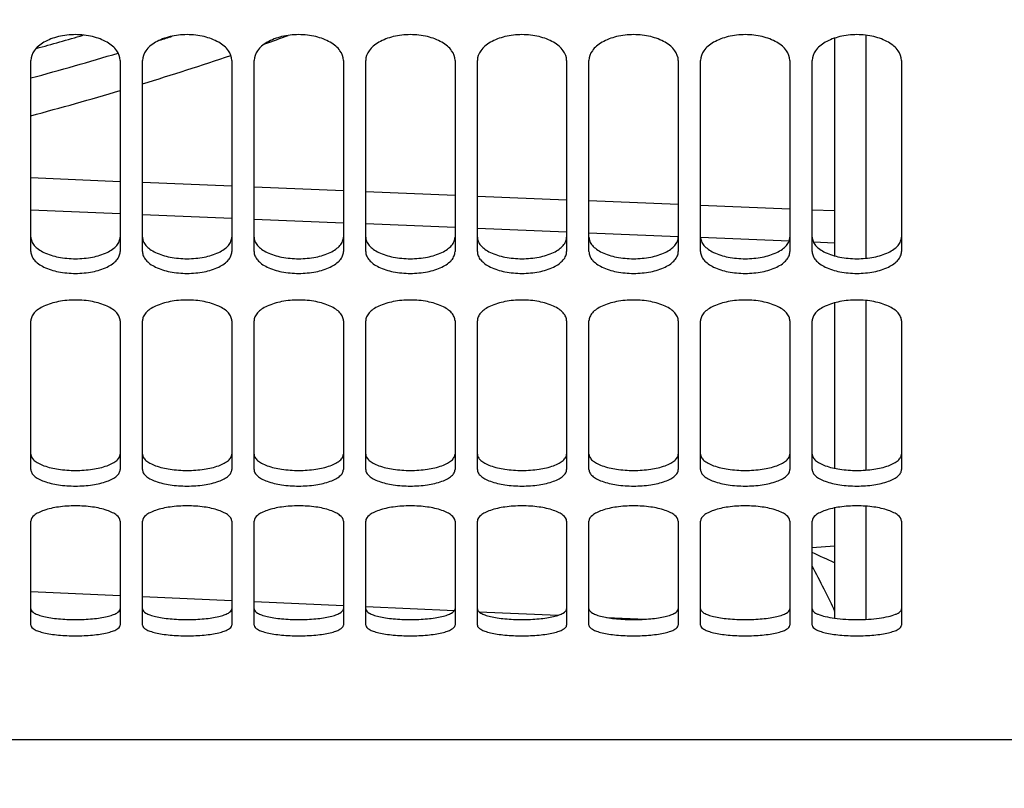
# Model space of a CAD drawing. Units: millimetres. Extents: x 0 to 841, y 0 to 594.
# Drawn here: x 397 to 419, y 276 to 293 of the extents above; entities that cross this region are included whole.
import ezdxf

# ---------------------------------------------------------------- set-up
doc = ezdxf.new("R2010")
doc.units = ezdxf.units.MM
doc.header["$LTSCALE"] = 46.255
doc.layers.get('0').update_dxf_attribs({"linetype": 'CONTINUOUS'})
doc.layers.add('SOLIDES', color=7, linetype='CONTINUOUS')
doc.styles.get("Standard").update_dxf_attribs({"font": 'txt', "width": 0.85})
doc.dimstyles.new('DIMSTYLE_2', dxfattribs={"dimtxt": 3.5, "dimasz": 3.5, "dimexe": 1.5, "dimexo": 1, "dimgap": 0.875, "dimtad": 1, "dimdec": 4, "dimlfac": 4, "dimtxsty": 'STANDARD', "dimblk": '_FILLED', "dimblk1": '_FILLED', "dimblk2": '_FILLED', "dimcen": 0.09, "dimclrt": 5, "dimadec": 0, "dimazin": 0, "dimtp": 0.0001, "dimtm": 0.0001, "dimtfac": 1, "dimtdec": 4, "dimtofl": 0, "dimtmove": 0, "dimatfit": 3, "dimldrblk": '_FILLED', "dimfxl": 1, "dimtolj": 1, "dimarcsym": 0})

# ---------------------------------------------------------------- blocks, each defined once
blk = doc.blocks.new('_FILLED')
at = {"color": 0, "linetype": 'BYBLOCK'}
blk.add_solid([(0, 0), (-1, 0.2143), (-1, -0.2143)], dxfattribs=at)
blk = doc.blocks.new('*D33')
at = {"color": 2, "linetype": 'CONTINUOUS'}
for p, q in [((440.64, 337.343), (440.64, 311.415)), ((440.64, 285.168), (440.64, 235.805)), ((356.515, 276.218), (356.515, 235.805)), ((356.515, 237.305), (398.577, 237.305)), ((440.64, 237.305), (398.577, 237.305))]:
    blk.add_line(p, q, dxfattribs=at)
at = {"color": 2, "linetype": 'CONTINUOUS', "xscale": 3.5, "yscale": 3.5, "zscale": 3.5, "rotation": 180}
blk.add_blockref('_FILLED', (356.515, 237.305), dxfattribs=at)
at = {"color": 2, "linetype": 'CONTINUOUS', "xscale": 3.5, "yscale": 3.5, "zscale": 3.5}
blk.add_blockref('_FILLED', (440.64, 237.305), dxfattribs=at)
at = {"color": 5, "linetype": 'CONTINUOUS', "insert": (398.577, 241.68), "char_height": 3.5, "width": 14.875, "attachment_point": 2, "line_spacing_factor": 0.9}
blk.add_mtext('336,5', dxfattribs=at)

msp = doc.modelspace()

# ---------------------------------------------------------------- linework, layer by layer
at = {"layer": 'SOLIDES', "color": 7, "linetype": 'CONTINUOUS'}
for p, q in [((414.7645, 292.920296), (414.7645, 288.045636)), ((414.7645, 286.993327), (414.7645, 283.288604)), ((414.7645, 282.40039), (414.7645, 279.931966))]:
    msp.add_line(p, q, dxfattribs=at)
at = {"layer": 'SOLIDES', "color": 9, "linetype": 'CONTINUOUS'}
for p, q in [((415.475248, 287.991973), (415.475248, 292.985265)), ((396.7645, 289.796612), (398.764499, 289.714113)), ((399.264499, 289.693503), (401.2645, 289.611121)), ((401.764499, 289.59054), (403.7645, 289.508273)), ((404.2645, 289.48772), (406.2645, 289.405569)), ((406.7645, 289.385045), (408.764499, 289.303008)), ((409.2645, 289.282513), (411.264499, 289.20059)), ((411.764499, 289.180124), (413.7645, 289.098314)), ((398.7645, 288.986317), (396.764499, 289.06862)), ((401.264499, 288.88357), (399.2645, 288.965756)), ((414.264499, 289.077876), (414.764499, 289.057444)), ((403.764499, 288.780967), (401.7645, 288.863038)), ((406.2645, 288.678509), (404.264499, 288.760464)), ((408.7645, 288.576195), (406.764499, 288.658035)), ((411.264499, 288.474024), (409.2645, 288.55575)), ((413.745396, 288.372775), (411.7645, 288.453607)), ((414.764499, 288.331225), (414.293646, 288.350419)), ((415.475248, 283.248418), (415.475248, 287.045589)), ((415.475248, 279.905976), (415.475248, 282.43901)), ((414.764499, 281.541303), (414.2645, 281.509921)), ((396.764496, 280.528545), (398.764493, 280.438358)), ((399.264493, 280.415826), (401.264496, 280.325763)), ((401.764496, 280.303263), (403.764492, 280.213326)), ((404.264491, 280.190857), (406.252409, 280.101585)), ((406.252409, 280.101585), (406.264492, 280.101043)), ((406.79762, 280.077119), (408.573622, 279.99747)), ((409.65494, 279.949015), (410.538419, 279.909446))]:
    msp.add_line(p, q, dxfattribs=at)
at = {"layer": 'SOLIDES', "color": 3, "linetype": 'CONTINUOUS'}
for p, q in [((396.7645, 288.14118), (396.7645, 292.418965)), ((398.7645, 292.418965), (398.7645, 288.14118)), ((399.2645, 288.14118), (399.2645, 292.418965)), ((401.2645, 292.418965), (401.2645, 288.14118)), ((401.7645, 288.14118), (401.7645, 292.418965)), ((403.7645, 292.418965), (403.7645, 288.14118)), ((404.2645, 288.14118), (404.2645, 292.418965)), ((406.2645, 292.418965), (406.2645, 288.14118)), ((406.7645, 288.14118), (406.7645, 292.418965)), ((408.7645, 292.418965), (408.7645, 288.14118)), ((409.2645, 288.14118), (409.2645, 292.418965)), ((411.2645, 292.418965), (411.2645, 288.14118)), ((411.7645, 288.14118), (411.7645, 292.418965)), ((413.7645, 292.418965), (413.7645, 288.14118)), ((414.2645, 288.14118), (414.2645, 292.418965)), ((416.2645, 292.418965), (416.2645, 288.14118)), ((396.7645, 283.25784), (396.7645, 286.591203)), ((398.7645, 286.591203), (398.7645, 283.25784)), ((399.2645, 283.25784), (399.2645, 286.591203)), ((401.2645, 286.591203), (401.2645, 283.25784)), ((401.7645, 283.25784), (401.7645, 286.591203)), ((403.7645, 286.591203), (403.7645, 283.25784)), ((404.2645, 283.25784), (404.2645, 286.591203)), ((406.2645, 286.591203), (406.2645, 283.25784)), ((406.7645, 283.25784), (406.7645, 286.591203)), ((408.7645, 286.591203), (408.7645, 283.25784)), ((409.2645, 283.25784), (409.2645, 286.591203)), ((411.2645, 286.591203), (411.2645, 283.25784)), ((411.7645, 283.25784), (411.7645, 286.591203)), ((413.7645, 286.591203), (413.7645, 283.25784)), ((414.2645, 283.25784), (414.2645, 286.591203)), ((416.2645, 286.591203), (416.2645, 283.25784)), ((396.7645, 279.775444), (396.7645, 282.104677)), ((398.7645, 282.104677), (398.7645, 279.775444)), ((399.2645, 279.775444), (399.2645, 282.104677)), ((401.2645, 282.104677), (401.2645, 279.775444)), ((401.7645, 279.775444), (401.7645, 282.104677)), ((403.7645, 282.104677), (403.7645, 279.775444)), ((404.2645, 279.775444), (404.2645, 282.104677)), ((406.2645, 282.104677), (406.2645, 279.775444)), ((406.7645, 279.775444), (406.7645, 282.104677)), ((408.7645, 282.104677), (408.7645, 279.775444)), ((409.2645, 279.775444), (409.2645, 282.104677)), ((411.2645, 282.104677), (411.2645, 279.775444)), ((411.7645, 279.775444), (411.7645, 282.104677)), ((413.7645, 282.104677), (413.7645, 279.775444)), ((414.2645, 279.775444), (414.2645, 282.104677)), ((416.2645, 282.104677), (416.2645, 279.775444)), ((356.5145, 277.218436), (419.0145, 277.218436))]:
    msp.add_line(p, q, dxfattribs=at)
at = {"layer": 'SOLIDES', "color": 9, "linetype": 'CONTINUOUS'}
for centre, radius, start, end in [((378.00985, 361.464271), 71.317117, 285.34672497, 286.22440285), ((378.009924, 361.461706), 71.921552, 287.51040653, 287.74637878), ((378.392345, 360.292809), 71.509547, 289.28195048, 289.72543777), ((378.006095, 361.474182), 71.934602, 285.11595906, 286.73569889), ((378.412565, 360.233099), 71.446506, 286.96929637, 288.63645552), ((378.423733, 360.195438), 71.407224, 284.88334957, 286.55033992), ((362.774762, 168.642155), 123.9582, 65.20242661, 65.45675378), ((413.518388, 279.60999), 1.337413, 22.9440539, 23.9796274)]:
    msp.add_arc(centre, radius, start, end, dxfattribs=at)
at = {"layer": 'SOLIDES', "color": 3, "linetype": 'CONTINUOUS'}
for points, knots in [([(398.7645, 292.418965), (398.7645, 292.496769), (398.715891, 292.620985), (398.595029, 292.746782), (398.419648, 292.868843), (398.138015, 292.971416), (397.7645, 293.012813), (397.390986, 292.971416), (397.109353, 292.868843), (396.933972, 292.746782), (396.81311, 292.620985), (396.7645, 292.496769), (396.7645, 292.418965)], [0, 0, 0, 0, 0.092959688, 0.147240922, 0.207909441, 0.346563977, 0.5, 0.653436023, 0.792090559, 0.852759078, 0.907040312, 1, 1, 1, 1]), ([(401.2645, 292.418965), (401.2645, 292.496769), (401.215891, 292.620985), (401.095029, 292.746782), (400.919648, 292.868843), (400.638015, 292.971416), (400.2645, 293.012813), (399.890986, 292.971416), (399.609353, 292.868843), (399.433972, 292.746782), (399.31311, 292.620985), (399.2645, 292.496769), (399.2645, 292.418965)], [0, 0, 0, 0, 0.092959688, 0.147240922, 0.207909441, 0.346563977, 0.5, 0.653436023, 0.792090559, 0.852759078, 0.907040312, 1, 1, 1, 1]), ([(403.7645, 292.418965), (403.7645, 292.496769), (403.715891, 292.620985), (403.595029, 292.746782), (403.419648, 292.868843), (403.138015, 292.971416), (402.7645, 293.012813), (402.390986, 292.971416), (402.109353, 292.868843), (401.933972, 292.746782), (401.81311, 292.620985), (401.7645, 292.496769), (401.7645, 292.418965)], [0, 0, 0, 0, 0.092959688, 0.147240922, 0.207909441, 0.346563977, 0.5, 0.653436023, 0.792090559, 0.852759078, 0.907040312, 1, 1, 1, 1]), ([(406.2645, 292.418965), (406.2645, 292.496769), (406.215891, 292.620985), (406.095029, 292.746782), (405.919648, 292.868843), (405.638015, 292.971416), (405.2645, 293.012813), (404.890986, 292.971416), (404.609353, 292.868843), (404.433972, 292.746782), (404.31311, 292.620985), (404.2645, 292.496769), (404.2645, 292.418965)], [0, 0, 0, 0, 0.092959688, 0.147240922, 0.207909441, 0.346563977, 0.5, 0.653436023, 0.792090559, 0.852759078, 0.907040312, 1, 1, 1, 1]), ([(408.7645, 292.418965), (408.7645, 292.496769), (408.715891, 292.620985), (408.595029, 292.746782), (408.419648, 292.868843), (408.138015, 292.971416), (407.7645, 293.012813), (407.390986, 292.971416), (407.109353, 292.868843), (406.933972, 292.746782), (406.81311, 292.620985), (406.7645, 292.496769), (406.7645, 292.418965)], [0, 0, 0, 0, 0.092959688, 0.147240922, 0.207909441, 0.346563977, 0.5, 0.653436023, 0.792090559, 0.852759078, 0.907040312, 1, 1, 1, 1]), ([(411.2645, 292.418965), (411.2645, 292.496769), (411.215891, 292.620985), (411.095029, 292.746782), (410.919648, 292.868843), (410.638015, 292.971416), (410.2645, 293.012813), (409.890986, 292.971416), (409.609353, 292.868843), (409.433972, 292.746782), (409.31311, 292.620985), (409.2645, 292.496769), (409.2645, 292.418965)], [0, 0, 0, 0, 0.092959688, 0.147240922, 0.207909441, 0.346563977, 0.5, 0.653436023, 0.792090559, 0.852759078, 0.907040312, 1, 1, 1, 1]), ([(413.7645, 292.418965), (413.7645, 292.496769), (413.715891, 292.620985), (413.595029, 292.746782), (413.419648, 292.868843), (413.138015, 292.971416), (412.7645, 293.012813), (412.390986, 292.971416), (412.109353, 292.868843), (411.933972, 292.746782), (411.81311, 292.620985), (411.7645, 292.496769), (411.7645, 292.418965)], [0, 0, 0, 0, 0.092959688, 0.147240922, 0.207909441, 0.346563977, 0.5, 0.653436023, 0.792090559, 0.852759078, 0.907040312, 1, 1, 1, 1]), ([(416.2645, 292.418965), (416.2645, 292.496769), (416.215891, 292.620985), (416.095029, 292.746782), (415.919648, 292.868843), (415.638015, 292.971416), (415.2645, 293.012813), (414.890986, 292.971416), (414.609353, 292.868843), (414.433972, 292.746782), (414.31311, 292.620985), (414.2645, 292.496769), (414.2645, 292.418965)], [0, 0, 0, 0, 0.092959688, 0.147240922, 0.207909441, 0.346563977, 0.5, 0.653436023, 0.792090559, 0.852759078, 0.907040312, 1, 1, 1, 1]), ([(396.7645, 288.14118), (396.7645, 288.10849), (396.779245, 288.039201), (396.840346, 287.944977), (396.935776, 287.860913), (397.112928, 287.758557), (397.394172, 287.674475), (397.7645, 287.640797), (398.134829, 287.674475), (398.416073, 287.758557), (398.593225, 287.860913), (398.688655, 287.944977), (398.749756, 288.039201), (398.7645, 288.10849), (398.7645, 288.14118)], [0, 0, 0, 0, 0.040805343, 0.085836565, 0.13796233, 0.198128354, 0.340037329, 0.5, 0.659962671, 0.801871646, 0.86203767, 0.914163435, 0.959194657, 1, 1, 1, 1]), ([(399.2645, 288.14118), (399.2645, 288.10849), (399.279245, 288.039201), (399.340346, 287.944977), (399.435776, 287.860913), (399.612928, 287.758557), (399.894172, 287.674475), (400.2645, 287.640797), (400.634829, 287.674475), (400.916073, 287.758557), (401.093225, 287.860913), (401.188655, 287.944977), (401.249756, 288.039201), (401.2645, 288.10849), (401.2645, 288.14118)], [0, 0, 0, 0, 0.040805343, 0.085836565, 0.13796233, 0.198128354, 0.340037329, 0.5, 0.659962671, 0.801871646, 0.86203767, 0.914163435, 0.959194657, 1, 1, 1, 1]), ([(401.7645, 288.14118), (401.7645, 288.10849), (401.779245, 288.039201), (401.840346, 287.944977), (401.935776, 287.860913), (402.112928, 287.758557), (402.394172, 287.674475), (402.7645, 287.640797), (403.134829, 287.674475), (403.416073, 287.758557), (403.593225, 287.860913), (403.688655, 287.944977), (403.749756, 288.039201), (403.7645, 288.10849), (403.7645, 288.14118)], [0, 0, 0, 0, 0.040805343, 0.085836565, 0.13796233, 0.198128354, 0.340037329, 0.5, 0.659962671, 0.801871646, 0.86203767, 0.914163435, 0.959194657, 1, 1, 1, 1]), ([(404.2645, 288.14118), (404.2645, 288.10849), (404.279245, 288.039201), (404.340346, 287.944977), (404.435776, 287.860913), (404.612928, 287.758557), (404.894172, 287.674475), (405.2645, 287.640797), (405.634829, 287.674475), (405.916073, 287.758557), (406.093225, 287.860913), (406.188655, 287.944977), (406.249756, 288.039201), (406.2645, 288.10849), (406.2645, 288.14118)], [0, 0, 0, 0, 0.040805343, 0.085836565, 0.13796233, 0.198128354, 0.340037329, 0.5, 0.659962671, 0.801871646, 0.86203767, 0.914163435, 0.959194657, 1, 1, 1, 1]), ([(406.7645, 288.14118), (406.7645, 288.10849), (406.779245, 288.039201), (406.840346, 287.944977), (406.935776, 287.860913), (407.112928, 287.758557), (407.394172, 287.674475), (407.7645, 287.640797), (408.134829, 287.674475), (408.416073, 287.758557), (408.593225, 287.860913), (408.688655, 287.944977), (408.749756, 288.039201), (408.7645, 288.10849), (408.7645, 288.14118)], [0, 0, 0, 0, 0.040805343, 0.085836565, 0.13796233, 0.198128354, 0.340037329, 0.5, 0.659962671, 0.801871646, 0.86203767, 0.914163435, 0.959194657, 1, 1, 1, 1]), ([(409.2645, 288.14118), (409.2645, 288.10849), (409.279245, 288.039201), (409.340346, 287.944977), (409.435776, 287.860913), (409.612928, 287.758557), (409.894172, 287.674475), (410.2645, 287.640797), (410.634829, 287.674475), (410.916073, 287.758557), (411.093225, 287.860913), (411.188655, 287.944977), (411.249756, 288.039201), (411.2645, 288.10849), (411.2645, 288.14118)], [0, 0, 0, 0, 0.040805343, 0.085836565, 0.13796233, 0.198128354, 0.340037329, 0.5, 0.659962671, 0.801871646, 0.86203767, 0.914163435, 0.959194657, 1, 1, 1, 1]), ([(411.7645, 288.14118), (411.7645, 288.10849), (411.779245, 288.039201), (411.840346, 287.944977), (411.935776, 287.860913), (412.112928, 287.758557), (412.394172, 287.674475), (412.7645, 287.640797), (413.134829, 287.674475), (413.416073, 287.758557), (413.593225, 287.860913), (413.688655, 287.944977), (413.749756, 288.039201), (413.7645, 288.10849), (413.7645, 288.14118)], [0, 0, 0, 0, 0.040805343, 0.085836565, 0.13796233, 0.198128354, 0.340037329, 0.5, 0.659962671, 0.801871646, 0.86203767, 0.914163435, 0.959194657, 1, 1, 1, 1]), ([(414.2645, 288.14118), (414.2645, 288.10849), (414.279245, 288.039201), (414.340346, 287.944977), (414.435776, 287.860913), (414.612928, 287.758557), (414.894172, 287.674475), (415.2645, 287.640797), (415.634829, 287.674475), (415.916073, 287.758557), (416.093225, 287.860913), (416.188655, 287.944977), (416.249756, 288.039201), (416.2645, 288.10849), (416.2645, 288.14118)], [0, 0, 0, 0, 0.040805343, 0.085836565, 0.13796233, 0.198128354, 0.340037329, 0.5, 0.659962671, 0.801871646, 0.86203767, 0.914163435, 0.959194657, 1, 1, 1, 1]), ([(398.7645, 286.591203), (398.7645, 286.621852), (398.749281, 286.687554), (398.68786, 286.776131), (398.592602, 286.855718), (398.415212, 286.953757), (398.134369, 287.034868), (397.7645, 287.067651), (397.394632, 287.034868), (397.113789, 286.953757), (396.936398, 286.855718), (396.841141, 286.776131), (396.77972, 286.687554), (396.7645, 286.621852), (396.7645, 286.591203)], [0, 0, 0, 0, 0.038779011, 0.082548232, 0.134208015, 0.19452355, 0.33789681, 0.5, 0.66210319, 0.80547645, 0.865791985, 0.917451768, 0.961220989, 1, 1, 1, 1]), ([(401.2645, 286.591203), (401.2645, 286.621852), (401.249281, 286.687554), (401.18786, 286.776131), (401.092602, 286.855718), (400.915212, 286.953757), (400.634369, 287.034868), (400.2645, 287.067651), (399.894632, 287.034868), (399.613789, 286.953757), (399.436398, 286.855718), (399.341141, 286.776131), (399.27972, 286.687554), (399.2645, 286.621852), (399.2645, 286.591203)], [0, 0, 0, 0, 0.038779011, 0.082548232, 0.134208015, 0.19452355, 0.33789681, 0.5, 0.66210319, 0.80547645, 0.865791985, 0.917451768, 0.961220989, 1, 1, 1, 1]), ([(403.7645, 286.591203), (403.7645, 286.621852), (403.749281, 286.687554), (403.68786, 286.776131), (403.592602, 286.855718), (403.415212, 286.953757), (403.134369, 287.034868), (402.7645, 287.067651), (402.394632, 287.034868), (402.113789, 286.953757), (401.936398, 286.855718), (401.841141, 286.776131), (401.77972, 286.687554), (401.7645, 286.621852), (401.7645, 286.591203)], [0, 0, 0, 0, 0.038779011, 0.082548232, 0.134208015, 0.19452355, 0.33789681, 0.5, 0.66210319, 0.80547645, 0.865791985, 0.917451768, 0.961220989, 1, 1, 1, 1]), ([(406.2645, 286.591203), (406.2645, 286.621852), (406.249281, 286.687554), (406.18786, 286.776131), (406.092602, 286.855718), (405.915212, 286.953757), (405.634369, 287.034868), (405.2645, 287.067651), (404.894632, 287.034868), (404.613789, 286.953757), (404.436398, 286.855718), (404.341141, 286.776131), (404.27972, 286.687554), (404.2645, 286.621852), (404.2645, 286.591203)], [0, 0, 0, 0, 0.038779011, 0.082548232, 0.134208015, 0.19452355, 0.33789681, 0.5, 0.66210319, 0.80547645, 0.865791985, 0.917451768, 0.961220989, 1, 1, 1, 1]), ([(408.7645, 286.591203), (408.7645, 286.621852), (408.749281, 286.687554), (408.68786, 286.776131), (408.592602, 286.855718), (408.415212, 286.953757), (408.134369, 287.034868), (407.7645, 287.067651), (407.394632, 287.034868), (407.113789, 286.953757), (406.936398, 286.855718), (406.841141, 286.776131), (406.77972, 286.687554), (406.7645, 286.621852), (406.7645, 286.591203)], [0, 0, 0, 0, 0.038779011, 0.082548232, 0.134208015, 0.19452355, 0.33789681, 0.5, 0.66210319, 0.80547645, 0.865791985, 0.917451768, 0.961220989, 1, 1, 1, 1]), ([(411.2645, 286.591203), (411.2645, 286.621852), (411.249281, 286.687554), (411.18786, 286.776131), (411.092602, 286.855718), (410.915212, 286.953757), (410.634369, 287.034868), (410.2645, 287.067651), (409.894632, 287.034868), (409.613789, 286.953757), (409.436398, 286.855718), (409.341141, 286.776131), (409.27972, 286.687554), (409.2645, 286.621852), (409.2645, 286.591203)], [0, 0, 0, 0, 0.038779011, 0.082548232, 0.134208015, 0.19452355, 0.33789681, 0.5, 0.66210319, 0.80547645, 0.865791985, 0.917451768, 0.961220989, 1, 1, 1, 1]), ([(413.7645, 286.591203), (413.7645, 286.621852), (413.749281, 286.687554), (413.68786, 286.776131), (413.592602, 286.855718), (413.415212, 286.953757), (413.134369, 287.034868), (412.7645, 287.067651), (412.394632, 287.034868), (412.113789, 286.953757), (411.936398, 286.855718), (411.841141, 286.776131), (411.77972, 286.687554), (411.7645, 286.621852), (411.7645, 286.591203)], [0, 0, 0, 0, 0.038779011, 0.082548232, 0.134208015, 0.19452355, 0.33789681, 0.5, 0.66210319, 0.80547645, 0.865791985, 0.917451768, 0.961220989, 1, 1, 1, 1]), ([(416.2645, 286.591203), (416.2645, 286.621852), (416.249281, 286.687554), (416.18786, 286.776131), (416.092602, 286.855718), (415.915212, 286.953757), (415.634369, 287.034868), (415.2645, 287.067651), (414.894632, 287.034868), (414.613789, 286.953757), (414.436398, 286.855718), (414.341141, 286.776131), (414.27972, 286.687554), (414.2645, 286.621852), (414.2645, 286.591203)], [0, 0, 0, 0, 0.038779011, 0.082548232, 0.134208015, 0.19452355, 0.33789681, 0.5, 0.66210319, 0.80547645, 0.865791985, 0.917451768, 0.961220989, 1, 1, 1, 1]), ([(396.7645, 283.25784), (396.7645, 283.232821), (396.780906, 283.177595), (396.843535, 283.107466), (396.938466, 283.045377), (397.11733, 282.968409), (397.397296, 282.906747), (397.7645, 282.881762), (398.131705, 282.906747), (398.411671, 282.968409), (398.590535, 283.045377), (398.685466, 283.107466), (398.748094, 283.177595), (398.7645, 283.232821), (398.7645, 283.25784)], [0, 0, 0, 0, 0.03319295, 0.072852036, 0.122471969, 0.182670555, 0.330323202, 0.5, 0.669676798, 0.817329445, 0.877528031, 0.927147964, 0.96680705, 1, 1, 1, 1]), ([(399.2645, 283.25784), (399.2645, 283.232821), (399.280906, 283.177595), (399.343535, 283.107466), (399.438466, 283.045377), (399.61733, 282.968409), (399.897296, 282.906747), (400.2645, 282.881762), (400.631705, 282.906747), (400.911671, 282.968409), (401.090535, 283.045377), (401.185466, 283.107466), (401.248094, 283.177595), (401.2645, 283.232821), (401.2645, 283.25784)], [0, 0, 0, 0, 0.03319295, 0.072852036, 0.122471969, 0.182670555, 0.330323202, 0.5, 0.669676798, 0.817329445, 0.877528031, 0.927147964, 0.96680705, 1, 1, 1, 1]), ([(401.7645, 283.25784), (401.7645, 283.232821), (401.780906, 283.177595), (401.843535, 283.107466), (401.938466, 283.045377), (402.11733, 282.968409), (402.397296, 282.906747), (402.7645, 282.881762), (403.131705, 282.906747), (403.411671, 282.968409), (403.590535, 283.045377), (403.685466, 283.107466), (403.748094, 283.177595), (403.7645, 283.232821), (403.7645, 283.25784)], [0, 0, 0, 0, 0.03319295, 0.072852036, 0.122471969, 0.182670555, 0.330323202, 0.5, 0.669676798, 0.817329445, 0.877528031, 0.927147964, 0.96680705, 1, 1, 1, 1]), ([(404.2645, 283.25784), (404.2645, 283.232821), (404.280906, 283.177595), (404.343535, 283.107466), (404.438466, 283.045377), (404.61733, 282.968409), (404.897296, 282.906747), (405.2645, 282.881762), (405.631705, 282.906747), (405.911671, 282.968409), (406.090535, 283.045377), (406.185466, 283.107466), (406.248094, 283.177595), (406.2645, 283.232821), (406.2645, 283.25784)], [0, 0, 0, 0, 0.03319295, 0.072852036, 0.122471969, 0.182670555, 0.330323202, 0.5, 0.669676798, 0.817329445, 0.877528031, 0.927147964, 0.96680705, 1, 1, 1, 1]), ([(406.7645, 283.25784), (406.7645, 283.232821), (406.780906, 283.177595), (406.843535, 283.107466), (406.938466, 283.045377), (407.11733, 282.968409), (407.397296, 282.906747), (407.7645, 282.881762), (408.131705, 282.906747), (408.411671, 282.968409), (408.590535, 283.045377), (408.685466, 283.107466), (408.748094, 283.177595), (408.7645, 283.232821), (408.7645, 283.25784)], [0, 0, 0, 0, 0.03319295, 0.072852036, 0.122471969, 0.182670555, 0.330323202, 0.5, 0.669676798, 0.817329445, 0.877528031, 0.927147964, 0.96680705, 1, 1, 1, 1]), ([(409.2645, 283.25784), (409.2645, 283.232821), (409.280906, 283.177595), (409.343535, 283.107466), (409.438466, 283.045377), (409.61733, 282.968409), (409.897296, 282.906747), (410.2645, 282.881762), (410.631705, 282.906747), (410.911671, 282.968409), (411.090535, 283.045377), (411.185466, 283.107466), (411.248094, 283.177595), (411.2645, 283.232821), (411.2645, 283.25784)], [0, 0, 0, 0, 0.03319295, 0.072852036, 0.122471969, 0.182670555, 0.330323202, 0.5, 0.669676798, 0.817329445, 0.877528031, 0.927147964, 0.96680705, 1, 1, 1, 1]), ([(411.7645, 283.25784), (411.7645, 283.232821), (411.780906, 283.177595), (411.843535, 283.107466), (411.938466, 283.045377), (412.11733, 282.968409), (412.397296, 282.906747), (412.7645, 282.881762), (413.131705, 282.906747), (413.411671, 282.968409), (413.590535, 283.045377), (413.685466, 283.107466), (413.748094, 283.177595), (413.7645, 283.232821), (413.7645, 283.25784)], [0, 0, 0, 0, 0.03319295, 0.072852036, 0.122471969, 0.182670555, 0.330323202, 0.5, 0.669676798, 0.817329445, 0.877528031, 0.927147964, 0.96680705, 1, 1, 1, 1]), ([(414.2645, 283.25784), (414.2645, 283.232821), (414.280906, 283.177595), (414.343535, 283.107466), (414.438466, 283.045377), (414.61733, 282.968409), (414.897296, 282.906747), (415.2645, 282.881762), (415.631705, 282.906747), (415.911671, 282.968409), (416.090535, 283.045377), (416.185466, 283.107466), (416.248094, 283.177595), (416.2645, 283.232821), (416.2645, 283.25784)], [0, 0, 0, 0, 0.03319295, 0.072852036, 0.122471969, 0.182670555, 0.330323202, 0.5, 0.669676798, 0.817329445, 0.877528031, 0.927147964, 0.96680705, 1, 1, 1, 1]), ([(398.7645, 282.104677), (398.7645, 282.15479), (398.701743, 282.234032), (398.590261, 282.299445), (398.410603, 282.373111), (398.131462, 282.430998), (397.7645, 282.455442), (397.397539, 282.430998), (397.118397, 282.373111), (396.93874, 282.299445), (396.827258, 282.234032), (396.7645, 282.15479), (396.7645, 282.104677)], [0, 0, 0, 0, 0.067633575, 0.117000897, 0.177636843, 0.327430755, 0.5, 0.672569245, 0.822363157, 0.882999103, 0.932366425, 1, 1, 1, 1]), ([(401.2645, 282.104677), (401.2645, 282.15479), (401.201743, 282.234032), (401.090261, 282.299445), (400.910603, 282.373111), (400.631462, 282.430998), (400.2645, 282.455442), (399.897539, 282.430998), (399.618397, 282.373111), (399.43874, 282.299445), (399.327258, 282.234032), (399.2645, 282.15479), (399.2645, 282.104677)], [0, 0, 0, 0, 0.067633575, 0.117000897, 0.177636843, 0.327430755, 0.5, 0.672569245, 0.822363157, 0.882999103, 0.932366425, 1, 1, 1, 1]), ([(403.7645, 282.104677), (403.7645, 282.15479), (403.701743, 282.234032), (403.590261, 282.299445), (403.410603, 282.373111), (403.131462, 282.430998), (402.7645, 282.455442), (402.397539, 282.430998), (402.118397, 282.373111), (401.93874, 282.299445), (401.827258, 282.234032), (401.7645, 282.15479), (401.7645, 282.104677)], [0, 0, 0, 0, 0.067633575, 0.117000897, 0.177636843, 0.327430755, 0.5, 0.672569245, 0.822363157, 0.882999103, 0.932366425, 1, 1, 1, 1]), ([(406.2645, 282.104677), (406.2645, 282.15479), (406.201743, 282.234032), (406.090261, 282.299445), (405.910603, 282.373111), (405.631462, 282.430998), (405.2645, 282.455442), (404.897539, 282.430998), (404.618397, 282.373111), (404.43874, 282.299445), (404.327258, 282.234032), (404.2645, 282.15479), (404.2645, 282.104677)], [0, 0, 0, 0, 0.067633575, 0.117000897, 0.177636843, 0.327430755, 0.5, 0.672569245, 0.822363157, 0.882999103, 0.932366425, 1, 1, 1, 1]), ([(408.7645, 282.104677), (408.7645, 282.15479), (408.701743, 282.234032), (408.590261, 282.299445), (408.410603, 282.373111), (408.131462, 282.430998), (407.7645, 282.455442), (407.397539, 282.430998), (407.118397, 282.373111), (406.93874, 282.299445), (406.827258, 282.234032), (406.7645, 282.15479), (406.7645, 282.104677)], [0, 0, 0, 0, 0.067633575, 0.117000897, 0.177636843, 0.327430755, 0.5, 0.672569245, 0.822363157, 0.882999103, 0.932366425, 1, 1, 1, 1]), ([(411.2645, 282.104677), (411.2645, 282.15479), (411.201743, 282.234032), (411.090261, 282.299445), (410.910603, 282.373111), (410.631462, 282.430998), (410.2645, 282.455442), (409.897539, 282.430998), (409.618397, 282.373111), (409.43874, 282.299445), (409.327258, 282.234032), (409.2645, 282.15479), (409.2645, 282.104677)], [0, 0, 0, 0, 0.067633575, 0.117000897, 0.177636843, 0.327430755, 0.5, 0.672569245, 0.822363157, 0.882999103, 0.932366425, 1, 1, 1, 1]), ([(413.7645, 282.104677), (413.7645, 282.15479), (413.701743, 282.234032), (413.590261, 282.299445), (413.410603, 282.373111), (413.131462, 282.430998), (412.7645, 282.455442), (412.397539, 282.430998), (412.118397, 282.373111), (411.93874, 282.299445), (411.827258, 282.234032), (411.7645, 282.15479), (411.7645, 282.104677)], [0, 0, 0, 0, 0.067633575, 0.117000897, 0.177636843, 0.327430755, 0.5, 0.672569245, 0.822363157, 0.882999103, 0.932366425, 1, 1, 1, 1]), ([(416.2645, 282.104677), (416.2645, 282.15479), (416.201743, 282.234032), (416.090261, 282.299445), (415.910603, 282.373111), (415.631462, 282.430998), (415.2645, 282.455442), (414.897539, 282.430998), (414.618397, 282.373111), (414.43874, 282.299445), (414.327258, 282.234032), (414.2645, 282.15479), (414.2645, 282.104677)], [0, 0, 0, 0, 0.067633575, 0.117000897, 0.177636843, 0.327430755, 0.5, 0.672569245, 0.822363157, 0.882999103, 0.932366425, 1, 1, 1, 1]), ([(396.7645, 279.775444), (396.7645, 279.735384), (396.83642, 279.678243), (396.940028, 279.636489), (397.06546, 279.600709), (397.215107, 279.572911), (397.450908, 279.543813), (397.7645, 279.530625), (398.078092, 279.543813), (398.313894, 279.572911), (398.463541, 279.600709), (398.588973, 279.636489), (398.69258, 279.678243), (398.7645, 279.735384), (398.7645, 279.775444)], [0, 0, 0, 0, 0.056548256, 0.104225608, 0.165127776, 0.237773182, 0.31974385, 0.5, 0.68025615, 0.762226818, 0.834872224, 0.895774392, 0.943451744, 1, 1, 1, 1]), ([(399.2645, 279.775444), (399.2645, 279.735384), (399.33642, 279.678243), (399.440028, 279.636489), (399.56546, 279.600709), (399.715107, 279.572911), (399.950908, 279.543813), (400.2645, 279.530625), (400.578092, 279.543813), (400.813894, 279.572911), (400.963541, 279.600709), (401.088973, 279.636489), (401.19258, 279.678243), (401.2645, 279.735384), (401.2645, 279.775444)], [0, 0, 0, 0, 0.056548256, 0.104225608, 0.165127776, 0.237773182, 0.31974385, 0.5, 0.68025615, 0.762226818, 0.834872224, 0.895774392, 0.943451744, 1, 1, 1, 1]), ([(401.7645, 279.775444), (401.7645, 279.735384), (401.83642, 279.678243), (401.940028, 279.636489), (402.06546, 279.600709), (402.215107, 279.572911), (402.450908, 279.543813), (402.7645, 279.530625), (403.078092, 279.543813), (403.313894, 279.572911), (403.463541, 279.600709), (403.588973, 279.636489), (403.69258, 279.678243), (403.7645, 279.735384), (403.7645, 279.775444)], [0, 0, 0, 0, 0.056548256, 0.104225608, 0.165127776, 0.237773182, 0.31974385, 0.5, 0.68025615, 0.762226818, 0.834872224, 0.895774392, 0.943451744, 1, 1, 1, 1]), ([(404.2645, 279.775444), (404.2645, 279.735384), (404.33642, 279.678243), (404.440028, 279.636489), (404.56546, 279.600709), (404.715107, 279.572911), (404.950908, 279.543813), (405.2645, 279.530625), (405.578092, 279.543813), (405.813894, 279.572911), (405.963541, 279.600709), (406.088973, 279.636489), (406.19258, 279.678243), (406.2645, 279.735384), (406.2645, 279.775444)], [0, 0, 0, 0, 0.056548256, 0.104225608, 0.165127776, 0.237773182, 0.31974385, 0.5, 0.68025615, 0.762226818, 0.834872224, 0.895774392, 0.943451744, 1, 1, 1, 1]), ([(406.7645, 279.775444), (406.7645, 279.735384), (406.83642, 279.678243), (406.940028, 279.636489), (407.06546, 279.600709), (407.215107, 279.572911), (407.450908, 279.543813), (407.7645, 279.530625), (408.078092, 279.543813), (408.313894, 279.572911), (408.463541, 279.600709), (408.588973, 279.636489), (408.69258, 279.678243), (408.7645, 279.735384), (408.7645, 279.775444)], [0, 0, 0, 0, 0.056548256, 0.104225608, 0.165127776, 0.237773182, 0.31974385, 0.5, 0.68025615, 0.762226818, 0.834872224, 0.895774392, 0.943451744, 1, 1, 1, 1]), ([(409.2645, 279.775444), (409.2645, 279.735384), (409.33642, 279.678243), (409.440028, 279.636489), (409.56546, 279.600709), (409.715107, 279.572911), (409.950908, 279.543813), (410.2645, 279.530625), (410.578092, 279.543813), (410.813894, 279.572911), (410.963541, 279.600709), (411.088973, 279.636489), (411.19258, 279.678243), (411.2645, 279.735384), (411.2645, 279.775444)], [0, 0, 0, 0, 0.056548256, 0.104225608, 0.165127776, 0.237773182, 0.31974385, 0.5, 0.68025615, 0.762226818, 0.834872224, 0.895774392, 0.943451744, 1, 1, 1, 1]), ([(411.7645, 279.775444), (411.7645, 279.735384), (411.83642, 279.678243), (411.940028, 279.636489), (412.06546, 279.600709), (412.215107, 279.572911), (412.450908, 279.543813), (412.7645, 279.530625), (413.078092, 279.543813), (413.313894, 279.572911), (413.463541, 279.600709), (413.588973, 279.636489), (413.69258, 279.678243), (413.7645, 279.735384), (413.7645, 279.775444)], [0, 0, 0, 0, 0.056548256, 0.104225608, 0.165127776, 0.237773182, 0.31974385, 0.5, 0.68025615, 0.762226818, 0.834872224, 0.895774392, 0.943451744, 1, 1, 1, 1]), ([(414.2645, 279.775444), (414.2645, 279.735384), (414.33642, 279.678243), (414.440028, 279.636489), (414.56546, 279.600709), (414.715107, 279.572911), (414.950908, 279.543813), (415.2645, 279.530625), (415.578092, 279.543813), (415.813894, 279.572911), (415.963541, 279.600709), (416.088973, 279.636489), (416.19258, 279.678243), (416.2645, 279.735384), (416.2645, 279.775444)], [0, 0, 0, 0, 0.056548256, 0.104225608, 0.165127776, 0.237773182, 0.31974385, 0.5, 0.68025615, 0.762226818, 0.834872224, 0.895774392, 0.943451744, 1, 1, 1, 1])]:
    msp.add_open_spline(points, degree=3, knots=knots, dxfattribs=at)
at = {"layer": 'SOLIDES', "color": 7, "linetype": 'CONTINUOUS'}
for points, knots in [([(396.7645, 288.467563), (396.7645, 288.435012), (396.779266, 288.365981), (396.840395, 288.27218), (396.935824, 288.18851), (397.113011, 288.086604), (397.394236, 288.002929), (397.7645, 287.969408), (398.134765, 288.002929), (398.41599, 288.086604), (398.593177, 288.18851), (398.688606, 288.27218), (398.749735, 288.365981), (398.7645, 288.435012), (398.7645, 288.467563)], [0, 0, 0, 0, 0.040676425, 0.08561305, 0.137691796, 0.197855603, 0.339864035, 0.5, 0.660135965, 0.802144397, 0.862308204, 0.91438695, 0.959323575, 1, 1, 1, 1]), ([(399.2645, 288.467563), (399.2645, 288.435012), (399.279266, 288.365981), (399.340395, 288.27218), (399.435824, 288.18851), (399.613011, 288.086604), (399.894236, 288.002929), (400.2645, 287.969408), (400.634765, 288.002929), (400.91599, 288.086604), (401.093177, 288.18851), (401.188606, 288.27218), (401.249735, 288.365981), (401.2645, 288.435012), (401.2645, 288.467563)], [0, 0, 0, 0, 0.040676425, 0.08561305, 0.137691796, 0.197855603, 0.339864035, 0.5, 0.660135965, 0.802144397, 0.862308204, 0.91438695, 0.959323575, 1, 1, 1, 1]), ([(401.7645, 288.467563), (401.7645, 288.435012), (401.779266, 288.365981), (401.840395, 288.27218), (401.935824, 288.18851), (402.113011, 288.086604), (402.394236, 288.002929), (402.7645, 287.969408), (403.134765, 288.002929), (403.41599, 288.086604), (403.593177, 288.18851), (403.688606, 288.27218), (403.749735, 288.365981), (403.7645, 288.435012), (403.7645, 288.467563)], [0, 0, 0, 0, 0.040676425, 0.08561305, 0.137691796, 0.197855603, 0.339864035, 0.5, 0.660135965, 0.802144397, 0.862308204, 0.91438695, 0.959323575, 1, 1, 1, 1]), ([(404.2645, 288.467563), (404.2645, 288.435012), (404.279266, 288.365981), (404.340395, 288.27218), (404.435824, 288.18851), (404.613011, 288.086604), (404.894236, 288.002929), (405.2645, 287.969408), (405.634765, 288.002929), (405.91599, 288.086604), (406.093177, 288.18851), (406.188606, 288.27218), (406.249735, 288.365981), (406.2645, 288.435012), (406.2645, 288.467563)], [0, 0, 0, 0, 0.040676425, 0.08561305, 0.137691796, 0.197855603, 0.339864035, 0.5, 0.660135965, 0.802144397, 0.862308204, 0.91438695, 0.959323575, 1, 1, 1, 1]), ([(406.7645, 288.467563), (406.7645, 288.435012), (406.779266, 288.365981), (406.840395, 288.27218), (406.935824, 288.18851), (407.113011, 288.086604), (407.394236, 288.002929), (407.7645, 287.969408), (408.134765, 288.002929), (408.41599, 288.086604), (408.593177, 288.18851), (408.688606, 288.27218), (408.749735, 288.365981), (408.7645, 288.435012), (408.7645, 288.467563)], [0, 0, 0, 0, 0.040676425, 0.08561305, 0.137691796, 0.197855603, 0.339864035, 0.5, 0.660135965, 0.802144397, 0.862308204, 0.91438695, 0.959323575, 1, 1, 1, 1]), ([(409.2645, 288.467563), (409.2645, 288.435012), (409.279266, 288.365981), (409.340395, 288.27218), (409.435824, 288.18851), (409.613011, 288.086604), (409.894236, 288.002929), (410.2645, 287.969408), (410.634765, 288.002929), (410.91599, 288.086604), (411.093177, 288.18851), (411.188606, 288.27218), (411.249735, 288.365981), (411.2645, 288.435012), (411.2645, 288.467563)], [0, 0, 0, 0, 0.040676425, 0.08561305, 0.137691796, 0.197855603, 0.339864035, 0.5, 0.660135965, 0.802144397, 0.862308204, 0.91438695, 0.959323575, 1, 1, 1, 1]), ([(411.7645, 288.467563), (411.7645, 288.435012), (411.779266, 288.365981), (411.840395, 288.27218), (411.935824, 288.18851), (412.113011, 288.086604), (412.394236, 288.002929), (412.7645, 287.969408), (413.134765, 288.002929), (413.41599, 288.086604), (413.593177, 288.18851), (413.688606, 288.27218), (413.749735, 288.365981), (413.7645, 288.435012), (413.7645, 288.467563)], [0, 0, 0, 0, 0.040676425, 0.08561305, 0.137691796, 0.197855603, 0.339864035, 0.5, 0.660135965, 0.802144397, 0.862308204, 0.91438695, 0.959323575, 1, 1, 1, 1]), ([(414.2645, 288.467563), (414.2645, 288.435012), (414.279266, 288.365981), (414.340395, 288.27218), (414.435824, 288.18851), (414.613011, 288.086604), (414.894236, 288.002929), (415.2645, 287.969408), (415.634765, 288.002929), (415.91599, 288.086604), (416.093177, 288.18851), (416.188606, 288.27218), (416.249735, 288.365981), (416.2645, 288.435012), (416.2645, 288.467563)], [0, 0, 0, 0, 0.040676425, 0.08561305, 0.137691796, 0.197855603, 0.339864035, 0.5, 0.660135965, 0.802144397, 0.862308204, 0.91438695, 0.959323575, 1, 1, 1, 1]), ([(396.7645, 283.605958), (396.7645, 283.581043), (396.780939, 283.526008), (396.843585, 283.456218), (396.938502, 283.394423), (397.117385, 283.317798), (397.397331, 283.256426), (397.7645, 283.231555), (398.13167, 283.256426), (398.411616, 283.317798), (398.590498, 283.394423), (398.685415, 283.456218), (398.748061, 283.526008), (398.7645, 283.581043), (398.7645, 283.605958)], [0, 0, 0, 0, 0.033081382, 0.072666562, 0.122255318, 0.182457559, 0.330191537, 0.5, 0.669808463, 0.817542441, 0.877744682, 0.927333438, 0.966918618, 1, 1, 1, 1]), ([(399.2645, 283.605958), (399.2645, 283.581043), (399.280939, 283.526008), (399.343585, 283.456218), (399.438502, 283.394423), (399.617385, 283.317798), (399.897331, 283.256426), (400.2645, 283.231555), (400.63167, 283.256426), (400.911616, 283.317798), (401.090498, 283.394423), (401.185415, 283.456218), (401.248061, 283.526008), (401.2645, 283.581043), (401.2645, 283.605958)], [0, 0, 0, 0, 0.033081382, 0.072666562, 0.122255318, 0.182457559, 0.330191537, 0.5, 0.669808463, 0.817542441, 0.877744682, 0.927333438, 0.966918618, 1, 1, 1, 1]), ([(401.7645, 283.605958), (401.7645, 283.581043), (401.780939, 283.526008), (401.843585, 283.456218), (401.938502, 283.394423), (402.117385, 283.317798), (402.397331, 283.256426), (402.7645, 283.231555), (403.13167, 283.256426), (403.411616, 283.317798), (403.590498, 283.394423), (403.685415, 283.456218), (403.748061, 283.526008), (403.7645, 283.581043), (403.7645, 283.605958)], [0, 0, 0, 0, 0.033081382, 0.072666562, 0.122255318, 0.182457559, 0.330191537, 0.5, 0.669808463, 0.817542441, 0.877744682, 0.927333438, 0.966918618, 1, 1, 1, 1]), ([(404.2645, 283.605958), (404.2645, 283.581043), (404.280939, 283.526008), (404.343585, 283.456218), (404.438502, 283.394423), (404.617385, 283.317798), (404.897331, 283.256426), (405.2645, 283.231555), (405.63167, 283.256426), (405.911616, 283.317798), (406.090498, 283.394423), (406.185415, 283.456218), (406.248061, 283.526008), (406.2645, 283.581043), (406.2645, 283.605958)], [0, 0, 0, 0, 0.033081382, 0.072666562, 0.122255318, 0.182457559, 0.330191537, 0.5, 0.669808463, 0.817542441, 0.877744682, 0.927333438, 0.966918618, 1, 1, 1, 1]), ([(406.7645, 283.605958), (406.7645, 283.581043), (406.780939, 283.526008), (406.843585, 283.456218), (406.938502, 283.394423), (407.117385, 283.317798), (407.397331, 283.256426), (407.7645, 283.231555), (408.13167, 283.256426), (408.411616, 283.317798), (408.590498, 283.394423), (408.685415, 283.456218), (408.748061, 283.526008), (408.7645, 283.581043), (408.7645, 283.605958)], [0, 0, 0, 0, 0.033081382, 0.072666562, 0.122255318, 0.182457559, 0.330191537, 0.5, 0.669808463, 0.817542441, 0.877744682, 0.927333438, 0.966918618, 1, 1, 1, 1]), ([(409.2645, 283.605958), (409.2645, 283.581043), (409.280939, 283.526008), (409.343585, 283.456218), (409.438502, 283.394423), (409.617385, 283.317798), (409.897331, 283.256426), (410.2645, 283.231555), (410.63167, 283.256426), (410.911616, 283.317798), (411.090498, 283.394423), (411.185415, 283.456218), (411.248061, 283.526008), (411.2645, 283.581043), (411.2645, 283.605958)], [0, 0, 0, 0, 0.033081382, 0.072666562, 0.122255318, 0.182457559, 0.330191537, 0.5, 0.669808463, 0.817542441, 0.877744682, 0.927333438, 0.966918618, 1, 1, 1, 1]), ([(411.7645, 283.605958), (411.7645, 283.581043), (411.780939, 283.526008), (411.843585, 283.456218), (411.938502, 283.394423), (412.117385, 283.317798), (412.397331, 283.256426), (412.7645, 283.231555), (413.13167, 283.256426), (413.411616, 283.317798), (413.590498, 283.394423), (413.685415, 283.456218), (413.748061, 283.526008), (413.7645, 283.581043), (413.7645, 283.605958)], [0, 0, 0, 0, 0.033081382, 0.072666562, 0.122255318, 0.182457559, 0.330191537, 0.5, 0.669808463, 0.817542441, 0.877744682, 0.927333438, 0.966918618, 1, 1, 1, 1]), ([(414.2645, 283.605958), (414.2645, 283.581043), (414.280939, 283.526008), (414.343585, 283.456218), (414.438502, 283.394423), (414.617385, 283.317798), (414.897331, 283.256426), (415.2645, 283.231555), (415.63167, 283.256426), (415.911616, 283.317798), (416.090498, 283.394423), (416.185415, 283.456218), (416.248061, 283.526008), (416.2645, 283.581043), (416.2645, 283.605958)], [0, 0, 0, 0, 0.033081382, 0.072666562, 0.122255318, 0.182457559, 0.330191537, 0.5, 0.669808463, 0.817542441, 0.877744682, 0.927333438, 0.966918618, 1, 1, 1, 1]), ([(396.7645, 280.139063), (396.7645, 280.099109), (396.836543, 280.04225), (396.940034, 280.000723), (397.065477, 279.965101), (397.215112, 279.937431), (397.450918, 279.908462), (397.7645, 279.895334), (398.078083, 279.908462), (398.313889, 279.937431), (398.463524, 279.965101), (398.588967, 280.000723), (398.692458, 280.04225), (398.7645, 280.099109), (398.7645, 280.139063)], [0, 0, 0, 0, 0.056423182, 0.104086646, 0.164995357, 0.237661942, 0.319664028, 0.5, 0.680335972, 0.762338058, 0.835004643, 0.895913354, 0.943576818, 1, 1, 1, 1]), ([(399.2645, 280.139063), (399.2645, 280.099109), (399.336543, 280.04225), (399.440034, 280.000723), (399.565477, 279.965101), (399.715112, 279.937431), (399.950918, 279.908462), (400.2645, 279.895334), (400.578083, 279.908462), (400.813889, 279.937431), (400.963524, 279.965101), (401.088967, 280.000723), (401.192458, 280.04225), (401.2645, 280.099109), (401.2645, 280.139063)], [0, 0, 0, 0, 0.056423182, 0.104086646, 0.164995357, 0.237661942, 0.319664028, 0.5, 0.680335972, 0.762338058, 0.835004643, 0.895913354, 0.943576818, 1, 1, 1, 1]), ([(401.7645, 280.139063), (401.7645, 280.099109), (401.836543, 280.04225), (401.940034, 280.000723), (402.065477, 279.965101), (402.215112, 279.937431), (402.450918, 279.908462), (402.7645, 279.895334), (403.078083, 279.908462), (403.313889, 279.937431), (403.463524, 279.965101), (403.588967, 280.000723), (403.692458, 280.04225), (403.7645, 280.099109), (403.7645, 280.139063)], [0, 0, 0, 0, 0.056423182, 0.104086646, 0.164995357, 0.237661942, 0.319664028, 0.5, 0.680335972, 0.762338058, 0.835004643, 0.895913354, 0.943576818, 1, 1, 1, 1]), ([(404.2645, 280.139063), (404.2645, 280.099109), (404.336543, 280.04225), (404.440034, 280.000723), (404.565477, 279.965101), (404.715112, 279.937431), (404.950918, 279.908462), (405.2645, 279.895334), (405.578083, 279.908462), (405.813889, 279.937431), (405.963524, 279.965101), (406.088967, 280.000723), (406.192458, 280.04225), (406.2645, 280.099109), (406.2645, 280.139063)], [0, 0, 0, 0, 0.056423182, 0.104086646, 0.164995357, 0.237661942, 0.319664028, 0.5, 0.680335972, 0.762338058, 0.835004643, 0.895913354, 0.943576818, 1, 1, 1, 1]), ([(406.7645, 280.139063), (406.7645, 280.099109), (406.836543, 280.04225), (406.940034, 280.000723), (407.065477, 279.965101), (407.215112, 279.937431), (407.450918, 279.908462), (407.7645, 279.895334), (408.078083, 279.908462), (408.313889, 279.937431), (408.463524, 279.965101), (408.588967, 280.000723), (408.692458, 280.04225), (408.7645, 280.099109), (408.7645, 280.139063)], [0, 0, 0, 0, 0.056423182, 0.104086646, 0.164995357, 0.237661942, 0.319664028, 0.5, 0.680335972, 0.762338058, 0.835004643, 0.895913354, 0.943576818, 1, 1, 1, 1]), ([(409.2645, 280.139063), (409.2645, 280.099109), (409.336543, 280.04225), (409.440034, 280.000723), (409.565477, 279.965101), (409.715112, 279.937431), (409.950918, 279.908462), (410.2645, 279.895334), (410.578083, 279.908462), (410.813889, 279.937431), (410.963524, 279.965101), (411.088967, 280.000723), (411.192458, 280.04225), (411.2645, 280.099109), (411.2645, 280.139063)], [0, 0, 0, 0, 0.056423182, 0.104086646, 0.164995357, 0.237661942, 0.319664028, 0.5, 0.680335972, 0.762338058, 0.835004643, 0.895913354, 0.943576818, 1, 1, 1, 1]), ([(411.7645, 280.139063), (411.7645, 280.099109), (411.836543, 280.04225), (411.940034, 280.000723), (412.065477, 279.965101), (412.215112, 279.937431), (412.450918, 279.908462), (412.7645, 279.895334), (413.078083, 279.908462), (413.313889, 279.937431), (413.463524, 279.965101), (413.588967, 280.000723), (413.692458, 280.04225), (413.7645, 280.099109), (413.7645, 280.139063)], [0, 0, 0, 0, 0.056423182, 0.104086646, 0.164995357, 0.237661942, 0.319664028, 0.5, 0.680335972, 0.762338058, 0.835004643, 0.895913354, 0.943576818, 1, 1, 1, 1]), ([(414.2645, 280.139063), (414.2645, 280.115233), (414.292056, 280.077032), (414.343513, 280.043306), (414.429226, 280.002851), (414.571191, 279.962774), (414.695159, 279.94134), (414.764708, 279.931934)], [0, 0, 0, 0, 0.126702582, 0.217979448, 0.332021814, 0.62685422, 1, 1, 1, 1]), ([(414.764708, 279.931934), (414.930175, 279.909557), (415.184082, 279.895874), (415.518023, 279.905642), (415.75443, 279.927623), (415.95797, 279.962807), (416.099869, 280.002887), (416.185534, 280.043332), (416.236964, 280.077052), (416.2645, 280.115241), (416.2645, 280.139063)], [0, 0, 0, 0, 0.319862352, 0.4851854, 0.639872916, 0.774251884, 0.880425501, 0.921494122, 0.954365507, 1, 1, 1, 1])]:
    msp.add_open_spline(points, degree=3, knots=knots, dxfattribs=at)
at = {"layer": 'SOLIDES', "color": 9, "linetype": 'CONTINUOUS'}
for points, knots in [([(414.74037, 280.153531), (414.711594, 280.21839), (414.641689, 280.361365), (414.483734, 280.676224), (414.354101, 280.925938), (414.264514, 281.097107)], [0, 0, 0, 0, 0.201416756, 0.45159337, 1, 1, 1, 1]), ([(414.7645, 280.089714), (414.764498, 280.094733), (414.758798, 280.108821), (414.753768, 280.122417), (414.749994, 280.131357)], [0, 0, 0, 0, 0.340893125, 1, 1, 1, 1])]:
    msp.add_open_spline(points, degree=3, knots=knots, dxfattribs=at)

# ---------------------------------------------------------------- dimensions: what is measured, and where the dimension line sits
at = {"color": 2, "linetype": 'CONTINUOUS'}
dim = msp.add_linear_dim(base=(440.6395, 237.305023), p1=(356.5145, 277.218436), p2=(440.6395, 338.343436), dimstyle='DIMSTYLE_2', dxfattribs=at)
dim.commit()
dim.dimension.update_dxf_attribs({"geometry": '*D33', "text_midpoint": (398.66997, 237.305023), "dimtype": 160})

doc.saveas('drawing.dxf')
